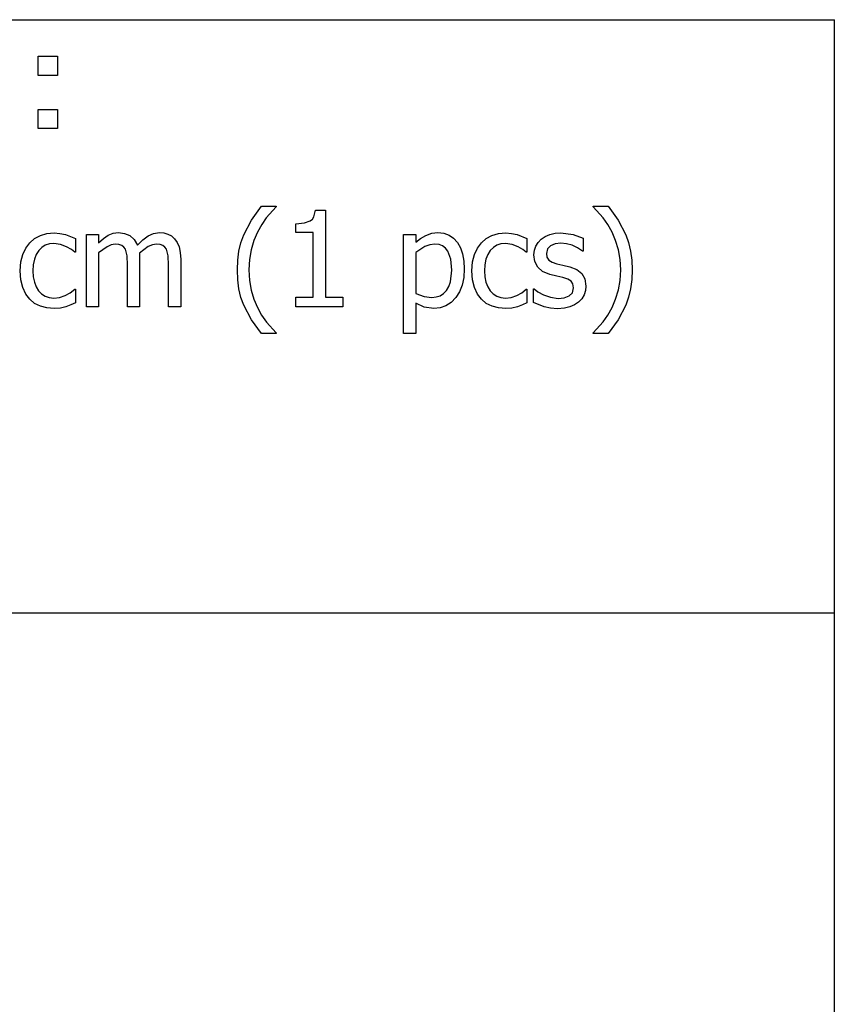
# Model space of a CAD drawing. Extents: x -7875 to 7875, y -6153 to 6153.
# Drawn here: x 6187 to 7875, y -4113 to -2074 of the extents above; entities that cross this region are included whole.
import ezdxf

# ---------------------------------------------------------------- set-up
doc = ezdxf.new("R2010")
doc.units = 0
doc.layers.get('0').update_dxf_attribs({"linetype": 'CONTINUOUS'})

msp = doc.modelspace()

# ---------------------------------------------------------------- linework, layer by layer
for p, q in [((4273.2, -2073.8), (7875, -2073.8)), ((7875, -3303.1), (7875, -2073.8)), ((6225.3, -2189.2), (6225.3, -2149.6)), ((6225.3, -2149.6), (6264.9, -2149.6)), ((6264.9, -2149.6), (6264.9, -2189.2)), ((6264.9, -2189.2), (6225.3, -2189.2)), ((6225.3, -2299.2), (6225.3, -2259.6)), ((6225.3, -2259.6), (6264.9, -2259.6)), ((6264.9, -2259.6), (6264.9, -2299.2)), ((6264.9, -2299.2), (6225.3, -2299.2)), ((6666.9, -2488.8), (6687.9, -2460.2)), ((6687.9, -2460.2), (6718.6, -2460.2)), ((6718.6, -2461.5), (6697.9, -2484.1)), ((6718.6, -2460.2), (6718.6, -2461.5)), ((7375.3, -2461.5), (7375.3, -2460.2)), ((7375.3, -2460.2), (7406, -2460.2)), ((7395.8, -2484), (7375.3, -2461.5)), ((7406, -2460.2), (7426.9, -2488.8)), ((6697.9, -2484.1), (6688.4, -2498)), ((6789.1, -2490.5), (6793.4, -2487)), ((6793.4, -2487), (6796.7, -2482.1)), ((6796.7, -2482.1), (6800, -2468.5)), ((6800, -2468.5), (6820.8, -2468.5)), ((6820.8, -2468.5), (6820.8, -2648.4)), ((7405.6, -2498.1), (7395.8, -2484)), ((6651.1, -2519.4), (6666.9, -2488.8)), ((6688.4, -2498), (6679.6, -2513.9)), ((6758.9, -2496.4), (6776.7, -2494.9)), ((6758.9, -2514.6), (6758.9, -2496.4)), ((6776.7, -2494.9), (6789.1, -2490.5)), ((7414.3, -2513.9), (7405.6, -2498.1)), ((7426.9, -2488.8), (7442.7, -2519.2)), ((6207.6, -2535.9), (6217.5, -2527.3)), ((6217.5, -2527.3), (6229.6, -2520.8)), ((6229.6, -2520.8), (6243.3, -2516.9)), ((6243.3, -2516.9), (6258, -2515.5)), ((6258, -2515.5), (6270.1, -2516.4)), ((6270.1, -2516.4), (6281.8, -2519)), ((6281.8, -2519), (6302.3, -2527.1)), ((6302.3, -2527.1), (6302.3, -2555.4)), ((6325.2, -2668.8), (6325.2, -2519)), ((6325.2, -2519), (6350.4, -2519)), ((6350.4, -2519), (6350.4, -2535.7)), ((6350.4, -2535.7), (6360.3, -2526.9)), ((6360.3, -2526.9), (6370, -2520.3)), ((6370, -2520.3), (6380.3, -2516.2)), ((6380.3, -2516.2), (6391.4, -2514.9)), ((6391.4, -2514.9), (6404, -2516.4)), ((6404, -2516.4), (6415, -2520.9)), ((6415, -2520.9), (6424, -2528.9)), ((6424, -2528.9), (6430.6, -2540.7)), ((6441.9, -2529.5), (6452.8, -2521.4)), ((6452.8, -2521.4), (6464.2, -2516.5)), ((6464.2, -2516.5), (6476.5, -2514.9)), ((6476.5, -2514.9), (6485.7, -2515.6)), ((6485.7, -2515.6), (6494, -2517.9)), ((6494, -2517.9), (6501.4, -2521.8)), ((6501.4, -2521.8), (6507.8, -2527.6)), ((6507.8, -2527.6), (6513.2, -2535.3)), ((6645.3, -2535.7), (6651.1, -2519.4)), ((6679.6, -2513.9), (6672.3, -2531.3)), ((6795.1, -2514.6), (6758.9, -2514.6)), ((6795.1, -2648.4), (6795.1, -2514.6)), ((6982.5, -2724.1), (6982.5, -2519)), ((6982.5, -2519), (7007.8, -2519)), ((7007.8, -2519), (7007.8, -2534.7)), ((7007.8, -2534.7), (7017.7, -2527)), ((7017.7, -2527), (7028.6, -2520.6)), ((7028.6, -2520.6), (7040.6, -2516.3)), ((7040.6, -2516.3), (7053.6, -2514.9)), ((7053.6, -2514.9), (7065.8, -2516.1)), ((7065.8, -2516.1), (7076.5, -2520)), ((7076.5, -2520), (7085.9, -2526.3)), ((7085.9, -2526.3), (7093.8, -2535.2)), ((7143.5, -2535.9), (7153.4, -2527.3)), ((7153.4, -2527.3), (7165.5, -2520.8)), ((7165.5, -2520.8), (7179.2, -2516.9)), ((7179.2, -2516.9), (7193.9, -2515.5)), ((7193.9, -2515.5), (7206, -2516.4)), ((7206, -2516.4), (7217.7, -2519)), ((7217.7, -2519), (7238.1, -2527.1)), ((7238.1, -2527.1), (7238.1, -2555.4)), ((7261.1, -2535), (7267.8, -2528.1)), ((7267.8, -2528.1), (7276, -2522.6)), ((7276, -2522.6), (7285.6, -2518.6)), ((7285.6, -2518.6), (7296.4, -2516.2)), ((7296.4, -2516.2), (7308.4, -2515.4)), ((7308.4, -2515.4), (7333.5, -2518.5)), ((7333.5, -2518.5), (7354.7, -2526.3)), ((7354.7, -2526.3), (7354.7, -2553.2)), ((7421.7, -2531.3), (7414.3, -2513.9)), ((7442.7, -2519.2), (7448.5, -2535.4)), ((6193.4, -2560.1), (6199.6, -2546.8)), ((6199.6, -2546.8), (6207.6, -2535.9)), ((6232.6, -2545.7), (6226.2, -2552.2)), ((6239.9, -2541.1), (6232.6, -2545.7)), ((6248.3, -2538.3), (6239.9, -2541.1)), ((6257.6, -2537.4), (6248.3, -2538.3)), ((6271.3, -2539.4), (6257.6, -2537.4)), ((6283.6, -2544.1), (6271.3, -2539.4)), ((6293.9, -2550.1), (6283.6, -2544.1)), ((6367.8, -2544), (6350.4, -2557)), ((6376.6, -2540.1), (6367.8, -2544)), ((6385, -2538.9), (6376.6, -2540.1)), ((6392.6, -2539.5), (6385, -2538.9)), ((6398.4, -2541.4), (6392.6, -2539.5)), ((6402.8, -2544.7), (6398.4, -2541.4)), ((6406, -2549.3), (6402.8, -2544.7)), ((6409.4, -2563.1), (6406, -2549.3)), ((6430.6, -2540.7), (6441.9, -2529.5)), ((6453.3, -2543.6), (6434.9, -2557.4)), ((6462, -2540.1), (6453.3, -2543.6)), ((6470, -2538.9), (6462, -2540.1)), ((6477.6, -2539.5), (6470, -2538.9)), ((6483.4, -2541.4), (6477.6, -2539.5)), ((6487.8, -2544.7), (6483.4, -2541.4)), ((6491.1, -2549.3), (6487.8, -2544.7)), ((6494.4, -2563.1), (6491.1, -2549.3)), ((6513.2, -2535.3), (6517.1, -2544.6)), ((6517.1, -2544.6), (6519.6, -2556.1)), ((6641.2, -2553.3), (6645.3, -2535.7)), ((6672.3, -2531.3), (6666.5, -2550.3)), ((7026.7, -2543.6), (7007.8, -2555.9)), ((7036.9, -2540.1), (7026.7, -2543.6)), ((7047.4, -2538.9), (7036.9, -2540.1)), ((7056, -2539.8), (7047.4, -2538.9)), ((7063.3, -2542.4), (7056, -2539.8)), ((7069.3, -2546.8), (7063.3, -2542.4)), ((7074, -2553), (7069.3, -2546.8)), ((7093.8, -2535.2), (7100.1, -2546.3)), ((7100.1, -2546.3), (7104.6, -2559.1)), ((7129.3, -2560.1), (7135.5, -2546.8)), ((7135.5, -2546.8), (7143.5, -2535.9)), ((7168.5, -2545.7), (7162, -2552.2)), ((7175.8, -2541.1), (7168.5, -2545.7)), ((7184.2, -2538.3), (7175.8, -2541.1)), ((7193.5, -2537.4), (7184.2, -2538.3)), ((7207.2, -2539.4), (7193.5, -2537.4)), ((7219.5, -2544.1), (7207.2, -2539.4)), ((7229.8, -2550.1), (7219.5, -2544.1)), ((7253.4, -2551.5), (7256.3, -2542.8)), ((7256.3, -2542.8), (7261.1, -2535)), ((7280.4, -2548.5), (7278.2, -2557.8)), ((7286.8, -2542), (7280.4, -2548.5)), ((7296.4, -2538), (7286.8, -2542)), ((7307.9, -2536.7), (7296.4, -2538)), ((7319.9, -2537.8), (7307.9, -2536.7)), ((7331.8, -2541.1), (7319.9, -2537.8)), ((7343.1, -2546.4), (7331.8, -2541.1)), ((7353.3, -2553.2), (7343.1, -2546.4)), ((7427.5, -2550.3), (7421.7, -2531.3)), ((7448.5, -2535.4), (7452.7, -2553)), ((6189.5, -2575.7), (6193.4, -2560.1)), ((6221, -2560.4), (6217.3, -2570.1)), ((6226.2, -2552.2), (6221, -2560.4)), ((6300.8, -2555.4), (6293.9, -2550.1)), ((6302.3, -2555.4), (6300.8, -2555.4)), ((6350.4, -2557), (6350.4, -2668.8)), ((6410.2, -2582.2), (6409.4, -2563.1)), ((6434.9, -2557.4), (6435.2, -2562.8)), ((6435.2, -2562.8), (6435.4, -2570.2)), ((6495.2, -2582.2), (6494.4, -2563.1)), ((6519.6, -2556.1), (6520.4, -2570.2)), ((6638.7, -2572.1), (6641.2, -2553.3)), ((6666.5, -2550.3), (6662.8, -2570.7)), ((7007.8, -2555.9), (7007.8, -2640.8)), ((7080.1, -2570), (7074, -2553)), ((7104.6, -2559.1), (7107.3, -2573.7)), ((7125.3, -2575.7), (7129.3, -2560.1)), ((7156.8, -2560.4), (7153.1, -2570.1)), ((7162, -2552.2), (7156.8, -2560.4)), ((7236.7, -2555.4), (7229.8, -2550.1)), ((7238.1, -2555.4), (7236.7, -2555.4)), ((7252.5, -2561.1), (7253.4, -2551.5)), ((7254.4, -2574.8), (7252.5, -2561.1)), ((7278.2, -2557.8), (7279.5, -2566)), ((7279.5, -2566), (7283.3, -2571.8)), ((7354.7, -2553.2), (7353.3, -2553.2)), ((7431.2, -2570.6), (7427.5, -2550.3)), ((7452.7, -2553), (7455.2, -2571.9)), ((6188.1, -2594.1), (6189.5, -2575.7)), ((6215, -2581.3), (6214.3, -2594.1)), ((6217.3, -2570.1), (6215, -2581.3)), ((6410.2, -2668.8), (6410.2, -2582.2)), ((6435.4, -2570.2), (6435.4, -2668.8)), ((6495.2, -2668.8), (6495.2, -2582.2)), ((6520.4, -2570.2), (6520.4, -2668.8)), ((6637.9, -2592.1), (6638.7, -2572.1)), ((6662.8, -2570.7), (6661.5, -2592.1)), ((7082.2, -2592.8), (7080.1, -2570)), ((7108.2, -2590), (7107.1, -2607.7)), ((7107.3, -2573.7), (7108.2, -2590)), ((7124, -2594.1), (7125.3, -2575.7)), ((7150.9, -2581.3), (7150.2, -2594.1)), ((7153.1, -2570.1), (7150.9, -2581.3)), ((7260.3, -2586.3), (7254.4, -2574.8)), ((7270.4, -2595.3), (7260.3, -2586.3)), ((7283.3, -2571.8), (7290, -2576)), ((7290, -2576), (7299.7, -2579.4)), ((7299.7, -2579.4), (7312.2, -2582.2)), ((7312.2, -2582.2), (7326.8, -2585.5)), ((7326.8, -2585.5), (7341.3, -2591.1)), ((7432.4, -2592.1), (7431.2, -2570.6)), ((7455.2, -2571.9), (7456, -2592.1)), ((6189.4, -2612.7), (6188.1, -2594.1)), ((6214.3, -2594.1), (6215, -2606.7)), ((6215, -2606.7), (6217.2, -2617.7)), ((6638.7, -2612.5), (6637.9, -2592.1)), ((6661.5, -2592.1), (6662.7, -2614.1)), ((7079.5, -2617.1), (7082.2, -2592.8)), ((7107.1, -2607.7), (7103.7, -2623.6)), ((7125.3, -2612.7), (7124, -2594.1)), ((7150.2, -2594.1), (7150.9, -2606.7)), ((7150.9, -2606.7), (7153, -2617.7)), ((7285.2, -2601.6), (7270.4, -2595.3)), ((7299.6, -2605.1), (7285.2, -2601.6)), ((7312.2, -2607.9), (7299.6, -2605.1)), ((7322.7, -2611.4), (7312.2, -2607.9)), ((7341.3, -2591.1), (7351.8, -2599.3)), ((7351.8, -2599.3), (7358.1, -2610.7)), ((7358.1, -2610.7), (7360.2, -2625.6)), ((7431.2, -2613.7), (7432.4, -2592.1)), ((7456, -2592.1), (7455.2, -2612.2)), ((6193.2, -2628.6), (6189.4, -2612.7)), ((6199.4, -2642.1), (6193.2, -2628.6)), ((6217.2, -2617.7), (6220.7, -2627.3)), ((6220.7, -2627.3), (6225.8, -2635.5)), ((6641.2, -2631.5), (6638.7, -2612.5)), ((6662.7, -2614.1), (6666.4, -2634.1)), ((7071.3, -2634.7), (7076.1, -2626.7)), ((7076.1, -2626.7), (7079.5, -2617.1)), ((7103.7, -2623.6), (7098.1, -2637.5)), ((7129.1, -2628.6), (7125.3, -2612.7)), ((7135.2, -2642.1), (7129.1, -2628.6)), ((7153, -2617.7), (7156.6, -2627.3)), ((7156.6, -2627.3), (7161.6, -2635.5)), ((7329.5, -2615.6), (7322.7, -2611.4)), ((7333.2, -2621.2), (7329.5, -2615.6)), ((7332.3, -2639.6), (7334.4, -2629.1)), ((7334.4, -2629.1), (7333.2, -2621.2)), ((7360.2, -2625.6), (7359.2, -2635)), ((7427.6, -2633.7), (7431.2, -2613.7)), ((7452.7, -2631), (7448.6, -2648.6)), ((7455.2, -2612.2), (7452.7, -2631)), ((6207.6, -2653), (6199.4, -2642.1)), ((6225.8, -2635.5), (6232, -2642)), ((6232, -2642), (6239.4, -2646.6)), ((6239.4, -2646.6), (6248, -2649.4)), ((6248, -2649.4), (6257.6, -2650.3)), ((6257.6, -2650.3), (6269.6, -2649)), ((6269.6, -2649), (6281.1, -2645.2)), ((6281.1, -2645.2), (6291.6, -2639.4)), ((6291.6, -2639.4), (6300.8, -2632.1)), ((6300.8, -2632.1), (6302.3, -2632.1)), ((6302.3, -2632.1), (6302.3, -2660.4)), ((6645.4, -2649.1), (6641.2, -2631.5)), ((6651.2, -2665.3), (6645.4, -2649.1)), ((6666.4, -2634.1), (6672.2, -2652.7)), ((6758.9, -2668.8), (6758.9, -2648.4)), ((6758.9, -2648.4), (6795.1, -2648.4)), ((6820.8, -2648.4), (6856.2, -2648.4)), ((6856.2, -2648.4), (6856.2, -2668.8)), ((7007.8, -2640.8), (7024.7, -2647.4)), ((7024.7, -2647.4), (7040.9, -2649.1)), ((7040.9, -2649.1), (7050.1, -2648.2)), ((7050.1, -2648.2), (7058.3, -2645.5)), ((7058.3, -2645.5), (7065.3, -2641)), ((7065.3, -2641), (7071.3, -2634.7)), ((7090.3, -2649.6), (7080.7, -2659.3)), ((7098.1, -2637.5), (7090.3, -2649.6)), ((7143.5, -2653), (7135.2, -2642.1)), ((7161.6, -2635.5), (7167.9, -2642)), ((7167.9, -2642), (7175.3, -2646.6)), ((7175.3, -2646.6), (7183.8, -2649.4)), ((7183.8, -2649.4), (7193.5, -2650.3)), ((7193.5, -2650.3), (7205.5, -2649)), ((7205.5, -2649), (7216.9, -2645.2)), ((7216.9, -2645.2), (7227.4, -2639.4)), ((7227.4, -2639.4), (7236.7, -2632.1)), ((7236.7, -2632.1), (7238.1, -2632.1)), ((7238.1, -2632.1), (7238.1, -2660.4)), ((7251.8, -2659.8), (7251.8, -2631.5)), ((7251.8, -2631.5), (7253.2, -2631.5)), ((7253.2, -2631.5), (7260.7, -2637.2)), ((7260.7, -2637.2), (7272.3, -2643.6)), ((7272.3, -2643.6), (7286.5, -2648.8)), ((7286.5, -2648.8), (7302.5, -2651.1)), ((7302.5, -2651.1), (7315.4, -2649.7)), ((7315.4, -2649.7), (7325.6, -2646.1)), ((7325.6, -2646.1), (7332.3, -2639.6)), ((7356.3, -2643.9), (7351.6, -2652)), ((7359.2, -2635), (7356.3, -2643.9)), ((7421.8, -2652.5), (7427.6, -2633.7)), ((7448.6, -2648.6), (7442.8, -2664.9)), ((6217.7, -2661.4), (6207.6, -2653)), ((6229.7, -2667.4), (6217.7, -2661.4)), ((6243.2, -2671), (6229.7, -2667.4)), ((6258, -2672.2), (6243.2, -2671)), ((6271.1, -2671.2), (6258, -2672.2)), ((6282.7, -2668.3), (6271.1, -2671.2)), ((6292.9, -2664.6), (6282.7, -2668.3)), ((6302.3, -2660.4), (6292.9, -2664.6)), ((6350.4, -2668.8), (6325.2, -2668.8)), ((6435.4, -2668.8), (6410.2, -2668.8)), ((6520.4, -2668.8), (6495.2, -2668.8)), ((6667.1, -2695.5), (6651.2, -2665.3)), ((6672.2, -2652.7), (6679.6, -2670.3)), ((6679.6, -2670.3), (6688.2, -2686)), ((6856.2, -2668.8), (6758.9, -2668.8)), ((7025.3, -2669.2), (7007.8, -2661.3)), ((7007.8, -2661.3), (7007.8, -2724.1)), ((7045, -2671.8), (7025.3, -2669.2)), ((7058.1, -2670.4), (7045, -2671.8)), ((7070, -2666.2), (7058.1, -2670.4)), ((7080.7, -2659.3), (7070, -2666.2)), ((7153.6, -2661.4), (7143.5, -2653)), ((7165.6, -2667.4), (7153.6, -2661.4)), ((7179.1, -2671), (7165.6, -2667.4)), ((7193.9, -2672.2), (7179.1, -2671)), ((7207, -2671.2), (7193.9, -2672.2)), ((7218.6, -2668.3), (7207, -2671.2)), ((7228.7, -2664.6), (7218.6, -2668.3)), ((7238.1, -2660.4), (7228.7, -2664.6)), ((7273.5, -2668.4), (7251.8, -2659.8)), ((7287, -2671.4), (7273.5, -2668.4)), ((7301.6, -2672.4), (7287, -2671.4)), ((7315.6, -2671.6), (7301.6, -2672.4)), ((7327, -2668.9), (7315.6, -2671.6)), ((7336.6, -2664.7), (7327, -2668.9)), ((7345.1, -2658.8), (7336.6, -2664.7)), ((7351.6, -2652), (7345.1, -2658.8)), ((7405.9, -2685.8), (7414.3, -2670.3)), ((7414.3, -2670.3), (7421.8, -2652.5)), ((7442.8, -2664.9), (7426.9, -2695.4)), ((6688.2, -2686), (6698, -2700.1)), ((7396.1, -2700), (7405.9, -2685.8)), ((6687.9, -2724.1), (6667.1, -2695.5)), ((6698, -2700.1), (6718.6, -2722.7)), ((7375.3, -2722.7), (7396.1, -2700)), ((7426.9, -2695.4), (7406, -2724.1)), ((6718.6, -2724.1), (6687.9, -2724.1)), ((6718.6, -2722.7), (6718.6, -2724.1)), ((7007.8, -2724.1), (6982.5, -2724.1)), ((7375.3, -2724.1), (7375.3, -2722.7)), ((7406, -2724.1), (7375.3, -2724.1)), ((7875, -3303.1), (4273.2, -3303.1)), ((7875, -4532.4), (7875, -3303.1))]:
    msp.add_line(p, q)

doc.saveas('drawing.dxf')
